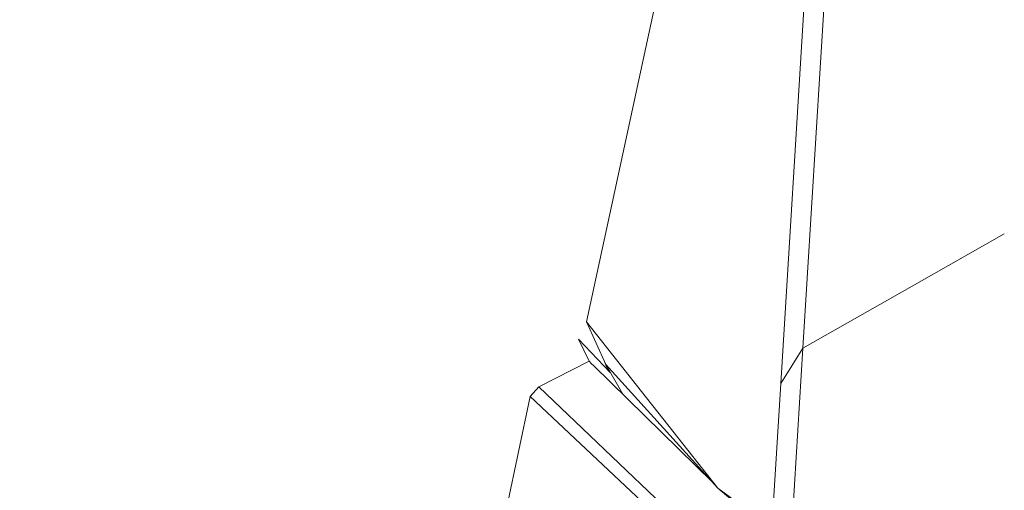
# Model space of a CAD drawing. Units: millimetres. Extents: x 473 to 9530, y -469 to 4475.
# Drawn here: x 704 to 731, y 2059 to 2072 of the extents above; entities that cross this region are included whole.
import ezdxf

# ---------------------------------------------------------------- set-up
doc = ezdxf.new("R2010")
doc.units = ezdxf.units.MM
doc.layers.add('1', color=7, linetype='Continuous', true_color=0xffffff)
doc.styles.add('blockfont', font='simplex.shx')
doc.dimstyles.get("Standard").update_dxf_attribs({"dimtxt": 0.18, "dimasz": 0.18, "dimexe": 0.18, "dimexo": 0.0625, "dimgap": 0.09, "dimtad": 0, "dimtih": 1, "dimtoh": 1, "dimdec": 4, "dimzin": 0, "dimdsep": 46, "dimtxsty": 'Standard', "dimcen": 0.09, "dimadec": 0, "dimazin": 0, "dimtfac": 1, "dimtdec": 4, "dimtofl": 0, "dimtmove": 0, "dimatfit": 3, "dimfxl": 1, "dimtolj": 1, "dimtzin": 0, "dimarcsym": 0})

# ---------------------------------------------------------------- blocks, each defined once
blk = doc.blocks.new('_U4')
at = {"layer": '1', "color": 18, "lineweight": 13}
for p, q in [((675.973266, 1122.340937), (675.973266, 4110.05076)), ((675.973266, 4106.87576), (2526.044967, 4106.87576)), ((4877, 4106.87576), (3026.9283, 4106.87576)), ((2557.99705, 4031.87576), (2532.99705, 4031.87576)), ((2532.99705, 4031.87576), (2532.99705, 3938.12576)), ((2789.663717, 4031.87576), (2764.663717, 4031.87576)), ((2789.663717, 3938.12576), (2789.663717, 4031.87576)), ((2532.99705, 3938.12576), (2557.99705, 3938.12576)), ((2764.663717, 3938.12576), (2789.663717, 3938.12576))]:
    blk.add_line(p, q, dxfattribs=at)
at = {"layer": '1', "color": 18, "lineweight": 70}
for points in [[(675.973266, 4106.87576), (725.973217, 4120.27322), (725.973316, 4093.4783)], [(4877, 4106.87576), (4827.000049, 4093.4783), (4826.999951, 4120.27322)]]:
    blk.add_solid(points, dxfattribs=at)
at = {"layer": '1', "color": 18, "linetype": 'Continuous', "lineweight": 13, "char_height": 50, "attachment_point": 7, "line_spacing_factor": 0.903614, "style": 'blockfont'}
for s, insert in [('\\W1.2752;165.4', (2530.282467, 4067.979927)), ('\\W1.1047;BBC', (2869.5533, 4067.979927)), ('\\W1.2570;4201', (2557.52205, 3946.104927))]:
    blk.add_mtext(s, dxfattribs=dict(at, insert=insert))

msp = doc.modelspace()

# ---------------------------------------------------------------- linework, layer by layer
at = {"layer": '1', "color": 18, "linetype": 'Continuous', "lineweight": 13}
for p, q in [((725.434154, 2063.092708), (729.081005, 2122.110367)), ((724.814266, 2062.099456), (728.400558, 2120.50724)), ((719.38166, 2063.821792), (727.116248, 2099.590455)), ((725.960582, 2080.771923), (724.814266, 2062.099456)), ((728.488073, 2064.822846), (731.067919, 2066.284407)), ((725.434154, 2063.092708), (728.488057, 2064.822837)), ((723.057121, 2059.169054), (719.38166, 2063.821792)), ((719.915718, 2062.631845), (719.38166, 2063.821792)), ((719.151348, 2063.34424), (719.151682, 2063.343651)), ((719.151348, 2063.344001), (719.151348, 2063.34424)), ((719.151674, 2063.343659), (719.151348, 2063.34424)), ((719.151348, 2063.344001), (719.151674, 2063.343659)), ((719.151348, 2063.344001), (719.448894, 2062.722206)), ((719.151682, 2063.343651), (720.045064, 2062.405417)), ((725.434154, 2063.092708), (724.404186, 2046.468496)), ((724.814445, 2062.099744), (725.434154, 2063.092708)), ((719.448894, 2062.722206), (718.044609, 2062.005758)), ((719.520344, 2062.652201), (719.448894, 2062.722206)), ((719.572223, 2062.60137), (719.522188, 2062.650393)), ((722.911274, 2059.329822), (719.57254, 2062.60106)), ((719.88948, 2062.690306), (719.92144, 2062.609672)), ((719.908459, 2062.64802), (719.92144, 2062.609672)), ((719.915718, 2062.631845), (720.391896, 2061.798268)), ((719.915718, 2062.631845), (723.057121, 2059.169054)), ((719.92144, 2062.609672), (720.027792, 2062.423557)), ((718.044609, 2062.005758), (717.80619, 2061.738968)), ((718.044609, 2062.005758), (724.434554, 2055.915305)), ((724.814266, 2062.099456), (723.848671, 2046.373367)), ((717.80619, 2061.738968), (717.152811, 2058.643809)), ((724.277824, 2055.658579), (717.80619, 2061.738968)), ((724.566812, 2058.069322), (723.057121, 2059.169054)), ((724.556476, 2057.900979), (723.057121, 2059.169054))]:
    msp.add_line(p, q, dxfattribs=at)

# ---------------------------------------------------------------- dimensions: what is measured, and where the dimension line sits
dim = msp.add_linear_dim(base=(675.973266, 4106.87576), p1=(4877, 4290), p2=(675.973266, 1120.753437), text='<>\\P[\\C18;\\H50.00;\\Fsimplex.shx;4201\\Fsimplex.shx;\\H50.00;\\C18; ]\\C18;\\H50.00;\\Fsimplex.shx;BBC\\Fsimplex.shx;\\H50.00;\\C18;', dimstyle='Standard', override={"dimtxt": 50, "dimasz": 50, "dimexe": 3.175, "dimexo": 1.5875, "dimgap": 1.5875, "dimtih": 1, "dimtoh": 1, "dimdec": 1, "dimlfac": 0.03937, "dimdsep": 46, "dimlunit": 2, "dimtxsty": 'blockfont', "dimsah": 1, "dimse1": 0, "dimse2": 0, "dimsd1": 0, "dimsd2": 0, "dimclrd": 18, "dimclre": 18, "dimclrt": 18, "dimtol": 0, "dimtm": -0.1, "dimtfac": 1, "dimtdec": 2, "dimtofl": 1, "dimtmove": 0, "dimlwd": 13, "dimlwe": 13}, dxfattribs=at)
dim.commit()
dim.dimension.update_dxf_attribs({"geometry": '_U4', "text_midpoint": (2776.486633, 4106.87576), "dimtype": 160})

doc.saveas('drawing.dxf')
